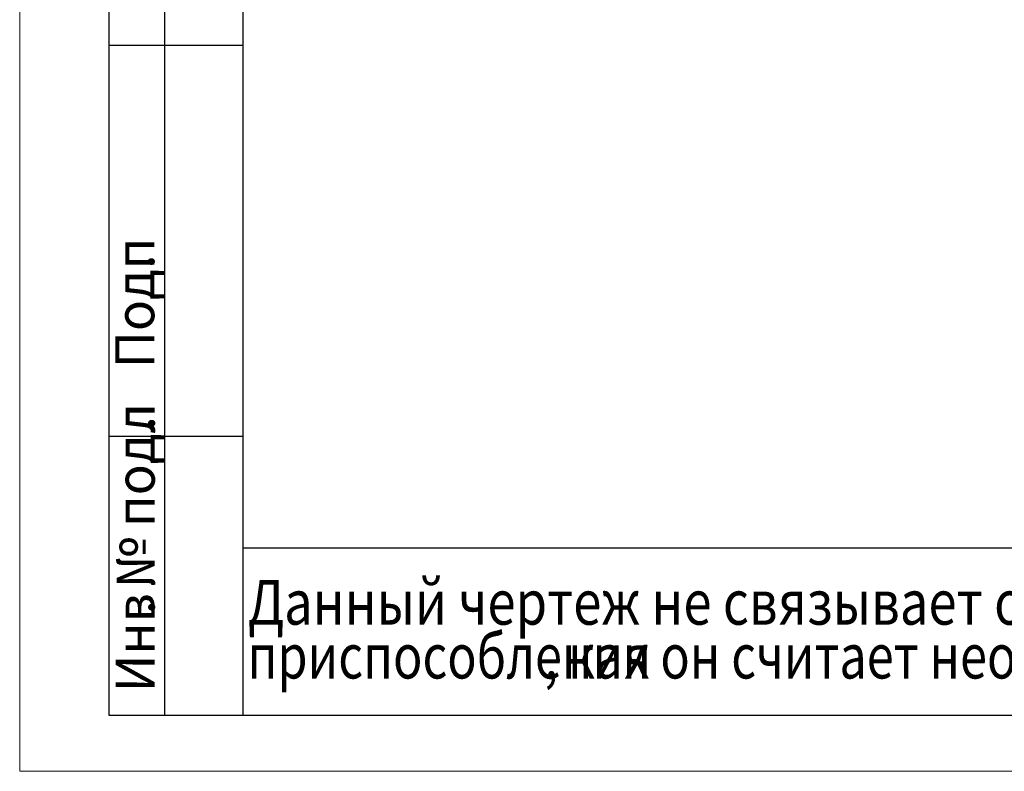
# Model space of a CAD drawing. Units: millimetres. Extents: x 0 to 30619, y -7 to 21000.
# Drawn here: x 0 to 4408, y 0 to 3366 of the extents above; entities that cross this region are included whole.
import ezdxf

# ---------------------------------------------------------------- set-up
doc = ezdxf.new("R2010")
doc.units = ezdxf.units.MM
doc.linetypes.add('K5LT_BASIC', pattern=[0])
doc.linetypes.add('K5LT_THIN', pattern=[0])
for name, color, linetype, true_color in [('C', 4, 'Continuous', 0x00ffff), ('FOR', 7, 'Continuous', 0xffffff), ('G', 3, 'Continuous', 0x00ff00)]:
    doc.layers.add(name, color=color, linetype=linetype, true_color=true_color)
doc.styles.add('KTEXTSTYLE', font='GOST_A.TTF', dxfattribs={"width": 0.96, "height": 5})

msp = doc.modelspace()

# ---------------------------------------------------------------- linework, layer by layer
at = {"layer": 'C', "color": 7, "linetype": 'K5LT_THIN', "lineweight": 18}
for p, q in [((1000, 1000), (20200, 1000)), ((1000, 250), (1000, 1000)), ((1000, 250), (20200, 250))]:
    msp.add_line(p, q, dxfattribs=at)
at = {"layer": 'FOR', "color": 7, "linetype": 'K5LT_THIN', "lineweight": 18}
for p, q in [((0, 0), (0, 21000)), ((29700, 0), (0, 0))]:
    msp.add_line(p, q, dxfattribs=at)
at = {"layer": 'FOR', "color": 150, "linetype": 'K5LT_BASIC', "lineweight": 30, "true_color": 0x0080ff}
for p, q in [((1000, 250), (1000, 20750)), ((400, 250), (400, 7500)), ((650, 250), (650, 7500)), ((1000, 3250), (400, 3250)), ((1000, 1500), (400, 1500)), ((1000, 250), (400, 250)), ((29450, 250), (1000, 250))]:
    msp.add_line(p, q, dxfattribs=at)
at = {"layer": 'G', "color": 150, "linetype": 'K5LT_BASIC', "lineweight": 30, "true_color": 0x0080ff}
msp.add_line((20200, 1000), (1000, 1000), dxfattribs=at)

# ---------------------------------------------------------------- texts
at = {"layer": 'C', "color": 7, "style": 'KTEXTSTYLE', "oblique": 15}
for s, width, p in [('Данный чертеж не связывает обязательством Производителя', 0.834, (1021.8, 656.7)), ('приспособления', 0.797, (1019.9, 415.6)), ('как он считает необходимым для усовершенствования оборудования для нужд производства или маркетинга', 0.797, (2455.6, 415.6)), (', ', 0.797, (2349.6, 415.6))]:
    msp.add_text(s, height=200, dxfattribs=dict(at, width=width)).set_placement(p)
at = {"layer": 'FOR', "color": 7, "style": 'KTEXTSTYLE', "oblique": 15, "width": 0.965}
for s, p in [('Подп', (602.7, 1805.6)), ('. ', (602.7, 2250.8)), ('подл', (604.5, 1093.7)), ('.', (604.5, 1526.9)), ('. № ', (604.5, 702.8)), ('Инв', (604.5, 353.6))]:
    msp.add_text(s, height=175, rotation=90, dxfattribs=at).set_placement(p)

doc.saveas('drawing.dxf')
